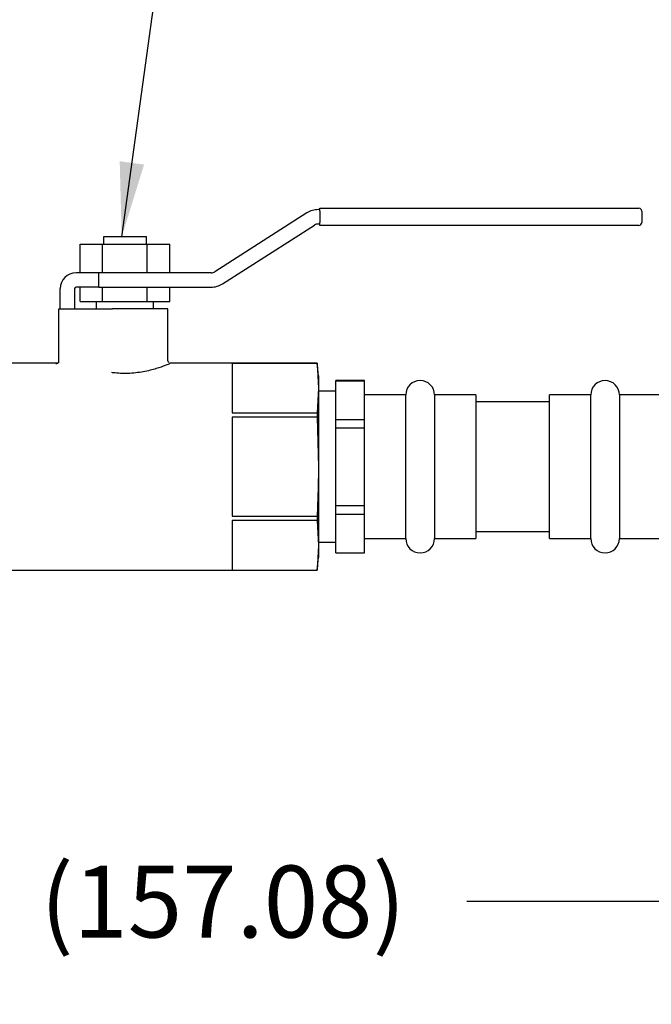
# Model space of a CAD drawing. Units: inches. Extents: x -12 to 1063, y -12 to 825.
# Drawn here: x 282 to 337, y 90 to 175 of the extents above; entities that cross this region are included whole.
import ezdxf

# ---------------------------------------------------------------- set-up
doc = ezdxf.new("R2010")
doc.units = ezdxf.units.IN
doc.header["$MEASUREMENT"] = 0
doc.header["$PDSIZE"] = -1
doc.layers.add('DIMENSION', color=7, linetype='Continuous')
doc.layers.add('OVERRIDDEN', color=7, linetype='Continuous')
doc.dimstyles.get("Standard").update_dxf_attribs({"dimtxt": 0.18, "dimasz": 0.18, "dimexe": 0.18, "dimexo": 0.0625, "dimgap": 0.09, "dimtad": 0, "dimtih": 1, "dimtoh": 1, "dimdec": 4, "dimzin": 0, "dimdsep": 46, "dimtxsty": 'Standard', "dimcen": 0.09, "dimadec": 0, "dimazin": 0, "dimtfac": 1, "dimtdec": 4, "dimtofl": 0, "dimtmove": 0, "dimatfit": 3, "dimfxl": 0, "dimtolj": 1, "dimtzin": 0, "dimarcsym": 0})

# ---------------------------------------------------------------- blocks, each defined once
blk = doc.blocks.new('_D')
at = {"layer": 'Defpoints', "color": 0}
for p in [(377.784, 128.896), (220.701, 123.566), (377.784, 98.471)]:
    blk.add_point(p, dxfattribs=at)
at = {"layer": 'OVERRIDDEN', "color": 0, "lineweight": -2}
for p, q in [((377.784, 126.396), (377.784, 92.221)), ((220.701, 121.066), (220.701, 92.221)), ((227.201, 98.471), (278.013, 98.471)), ((371.284, 98.471), (320.472, 98.471))]:
    blk.add_line(p, q, dxfattribs=at)
at = {"layer": 'OVERRIDDEN', "color": 0}
for points in [[(227.201, 99.555), (227.201, 97.388), (220.701, 98.471)], [(371.284, 97.388), (371.284, 99.555), (377.784, 98.471)]]:
    blk.add_solid(points, dxfattribs=at)
at = {"layer": 'OVERRIDDEN', "color": 0, "insert": (299.242, 101.596), "char_height": 6.25, "attachment_point": 2}
blk.add_mtext('\\A1;(157.08)', dxfattribs=at)
blk = doc.blocks.new('_D_1')
at = {"layer": 'Defpoints', "color": 0}
for p in [(169.791, 260.021), (377.784, 128.284), (377.784, 71.67)]:
    blk.add_point(p, dxfattribs=at)
at = {"layer": 'OVERRIDDEN', "color": 0, "lineweight": -2}
for p, q in [((169.791, 257.521), (169.791, 65.42)), ((377.784, 125.784), (377.784, 65.42)), ((176.291, 71.67), (251.517, 71.67)), ((371.284, 71.67), (296.058, 71.67))]:
    blk.add_line(p, q, dxfattribs=at)
at = {"layer": 'OVERRIDDEN', "color": 0}
for points in [[(176.291, 72.753), (176.291, 70.587), (169.791, 71.67)], [(371.284, 70.587), (371.284, 72.753), (377.784, 71.67)]]:
    blk.add_solid(points, dxfattribs=at)
at = {"layer": 'OVERRIDDEN', "color": 0, "insert": (273.787, 74.795), "char_height": 6.25, "attachment_point": 2}
blk.add_mtext('\\A1;(207.99)', dxfattribs=at)

msp = doc.modelspace()

# ---------------------------------------------------------------- linework, layer by layer
at = {"color": 7, "linetype": 'Continuous', "lineweight": 25}
for p, q in [((307.676, 158.691), (307.551, 158.691)), ((307.676, 158.816), (334.451, 158.816)), ((307.676, 158.566), (307.676, 158.816)), ((307.676, 158.566), (307.676, 157.566)), ((334.451, 158.816), (335.451, 158.816)), ((335.701, 158.566), (335.701, 157.566)), ((306.542, 158.397), (298.537, 153.289)), ((299.209, 152.235), (307.215, 157.343)), ((307.551, 157.441), (307.676, 157.441)), ((307.676, 157.316), (307.676, 157.566)), ((334.451, 157.316), (307.676, 157.316)), ((335.451, 157.316), (334.451, 157.316)), ((288.826, 156.316), (288.826, 155.691)), ((292.576, 156.316), (288.826, 156.316)), ((292.576, 155.691), (292.576, 156.316)), ((286.801, 153.191), (286.801, 155.691)), ((286.801, 155.691), (288.751, 155.691)), ((288.751, 153.191), (288.751, 155.691)), ((288.751, 155.691), (292.651, 155.691)), ((292.651, 153.191), (292.651, 155.691)), ((292.651, 155.691), (294.601, 155.691)), ((294.601, 153.191), (294.601, 155.691)), ((286.992, 153.191), (286.451, 153.191)), ((288.436, 153.191), (286.992, 153.191)), ((288.436, 151.941), (288.436, 153.191)), ((298.201, 153.191), (288.436, 153.191)), ((285.076, 150.066), (285.076, 151.816)), ((286.326, 151.816), (286.326, 150.066)), ((286.992, 151.941), (286.451, 151.941)), ((286.801, 150.691), (286.801, 151.941)), ((288.436, 151.941), (286.992, 151.941)), ((288.436, 151.941), (298.201, 151.941)), ((288.751, 150.691), (288.751, 151.941)), ((292.651, 150.691), (292.651, 151.941)), ((294.601, 150.691), (294.601, 151.941)), ((284.951, 145.347), (284.951, 150.066)), ((284.951, 150.066), (285.129, 150.066)), ((285.129, 150.066), (289.622, 150.066)), ((286.801, 150.691), (288.751, 150.691)), ((288.201, 150.691), (288.201, 150.066)), ((288.751, 150.691), (292.651, 150.691)), ((294.451, 150.066), (289.622, 150.066)), ((292.651, 150.691), (294.601, 150.691)), ((293.201, 150.066), (293.201, 150.691)), ((294.451, 145.544), (294.451, 150.066)), ((284.818, 145.316), (273.976, 145.316)), ((307.426, 145.316), (294.651, 145.316)), ((307.426, 145.313), (300.051, 145.313)), ((300.051, 145.313), (300.051, 141.006)), ((307.551, 144.218), (307.426, 145.316)), ((307.426, 145.316), (307.426, 145.313)), ((307.426, 145.313), (307.551, 143.16)), ((307.551, 144.218), (307.551, 143.16)), ((307.551, 143.16), (307.426, 141.006)), ((307.551, 143.16), (307.551, 136.316)), ((311.551, 143.816), (309.051, 143.816)), ((309.051, 143.804), (309.051, 143.816)), ((309.051, 143.804), (311.551, 143.804)), ((309.051, 140.433), (309.051, 143.804)), ((311.551, 143.804), (311.551, 143.816)), ((311.551, 140.433), (311.551, 143.804)), ((309.051, 142.891), (307.551, 142.891)), ((315.151, 142.566), (311.551, 142.566)), ((315.151, 130.066), (315.151, 142.566)), ((321.251, 142.566), (317.651, 142.566)), ((317.651, 142.566), (317.651, 136.316)), ((321.251, 142.566), (321.251, 130.066)), ((331.251, 142.566), (327.651, 142.566)), ((327.651, 136.316), (327.651, 142.566)), ((331.251, 130.066), (331.251, 142.566)), ((337.351, 142.566), (333.751, 142.566)), ((333.751, 142.566), (333.751, 130.066)), ((327.651, 141.966), (321.251, 141.966)), ((300.051, 141.006), (307.426, 141.006)), ((300.051, 140.623), (300.051, 132.009)), ((307.426, 140.623), (300.051, 140.623)), ((307.426, 141.006), (307.426, 140.623)), ((307.426, 140.623), (307.551, 136.316)), ((309.051, 140.433), (311.551, 140.433)), ((309.051, 139.686), (309.051, 140.433)), ((309.051, 132.945), (309.051, 139.686)), ((309.051, 139.686), (311.551, 139.686)), ((311.551, 139.686), (311.551, 140.433)), ((311.551, 132.945), (311.551, 139.686)), ((307.551, 136.316), (307.551, 129.472)), ((317.651, 136.316), (317.651, 130.066)), ((327.651, 130.066), (327.651, 136.316)), ((309.051, 132.945), (311.551, 132.945)), ((309.051, 132.199), (309.051, 132.945)), ((311.551, 132.199), (311.551, 132.945)), ((300.051, 132.009), (307.426, 132.009)), ((307.426, 132.009), (307.426, 131.626)), ((309.051, 132.199), (311.551, 132.199)), ((309.051, 128.828), (309.051, 132.199)), ((311.551, 128.828), (311.551, 132.199)), ((307.426, 131.626), (300.051, 131.626)), ((300.051, 131.626), (300.051, 127.319)), ((307.426, 131.626), (307.551, 129.472)), ((321.251, 130.666), (327.651, 130.666)), ((307.551, 129.472), (307.426, 127.319)), ((307.551, 129.741), (309.051, 129.741)), ((307.551, 129.472), (307.551, 128.413)), ((311.551, 130.066), (315.151, 130.066)), ((317.651, 130.066), (321.251, 130.066)), ((327.651, 130.066), (331.251, 130.066)), ((333.751, 130.066), (337.351, 130.066)), ((309.051, 128.828), (311.551, 128.828)), ((309.051, 128.816), (309.051, 128.828)), ((309.051, 128.816), (311.551, 128.816)), ((311.551, 128.816), (311.551, 128.828)), ((307.426, 127.316), (307.551, 128.413)), ((273.976, 127.316), (307.426, 127.316)), ((300.051, 127.319), (307.426, 127.319)), ((307.426, 127.319), (307.426, 127.316))]:
    msp.add_line(p, q, dxfattribs=at)
for centre, radius, start, end in [((307.551, 156.816), 1.875, 90, 122.53875), ((335.451, 158.566), 0.25, 0, 90), ((307.551, 156.816), 0.625, 90, 122.53875), ((335.451, 157.566), 0.25, 270, 0), ((286.451, 151.816), 1.375, 90, 180), ((298.201, 153.816), 0.625, 270, 302.53875), ((286.451, 151.816), 0.125, 90, 180), ((298.201, 153.816), 1.875, 270, 302.53875), ((316.401, 142.566), 1.25, 0, 180), ((332.501, 142.566), 1.25, 0, 180), ((316.401, 130.066), 1.25, 180, 0), ((332.501, 130.066), 1.25, 180, 0)]:
    msp.add_arc(centre, radius, start, end, dxfattribs=at)
for points, knots in [([(284.701, 145.291), (284.701, 145.291), (284.729, 145.289), (284.788, 145.294), (284.864, 145.331), (284.917, 145.39), (284.946, 145.452), (284.949, 145.496), (284.951, 145.518)], [0, 0, 0, 0, 0.004195, 0.247148, 0.523002, 0.720008, 0.859682, 1, 1, 1, 1]), ([(294.636, 145.289), (294.635, 145.289), (294.633, 145.288), (294.232, 145.122), (293.462, 144.849), (292.326, 144.553), (291.004, 144.401), (290.052, 144.444), (289.6, 144.501), (289.55, 144.508)], [0, 0, 0, 0, 0.042463, 0.216033, 0.398981, 0.597119, 0.795934, 0.977198, 1, 1, 1, 1]), ([(294.541, 145.378), (294.533, 145.383), (294.5, 145.406), (294.464, 145.468), (294.456, 145.526), (294.452, 145.554)], [0, 0, 0, 0, 0.139497, 0.580664, 1, 1, 1, 1]), ([(307.551, 136.316), (307.538, 135.239), (307.52, 133.802), (307.445, 132.368), (307.426, 132.009)], [0, 0, 0, 0, 0.749725, 1, 1, 1, 1])]:
    msp.add_open_spline(points, degree=3, knots=knots, dxfattribs=at)

# ---------------------------------------------------------------- dimensions: what is measured, and where the dimension line sits
at = {"layer": 'OVERRIDDEN'}
dim = msp.add_linear_dim(base=(377.784, 71.67), p1=(169.791, 260.021), p2=(377.784, 128.284), angle=0, text='(<>)', dimstyle='Standard', override={"dimscale": 50, "dimtxt": 0.125, "dimasz": 0.13, "dimexe": 0.125, "dimexo": 0.05, "dimgap": 0.06, "dimdec": 2, "dimadec": 2, "dimtdec": 2}, dxfattribs=at)
dim.commit()
dim.dimension.update_dxf_attribs({"geometry": '_D_1', "text_midpoint": (273.787, 71.67), "dimtype": 160})
dim = msp.add_linear_dim(base=(377.784, 98.471), p1=(220.701, 123.566), p2=(377.784, 128.896), text='(<>)', dimstyle='Standard', override={"dimscale": 50, "dimtxt": 0.125, "dimasz": 0.13, "dimexe": 0.125, "dimexo": 0.05, "dimgap": 0.06, "dimdec": 2, "dimadec": 2, "dimtdec": 2}, dxfattribs=at)
dim.commit()
dim.dimension.update_dxf_attribs({"geometry": '_D', "text_midpoint": (299.242, 98.471), "dimtype": 160})

# ---------------------------------------------------------------- leaders
at = {"layer": 'DIMENSION'}
msp.add_leader([(290.421, 156.316), (303.863, 253.678), (316.363, 253.678)], dimstyle='Standard', override={"dimscale": 50, "dimtxt": 0.125, "dimasz": 0.13, "dimexe": 0.125, "dimexo": 0.05, "dimgap": 0.06, "dimdec": 2, "dimadec": 2, "dimtdec": 2}, dxfattribs=at)

doc.saveas('drawing.dxf')
